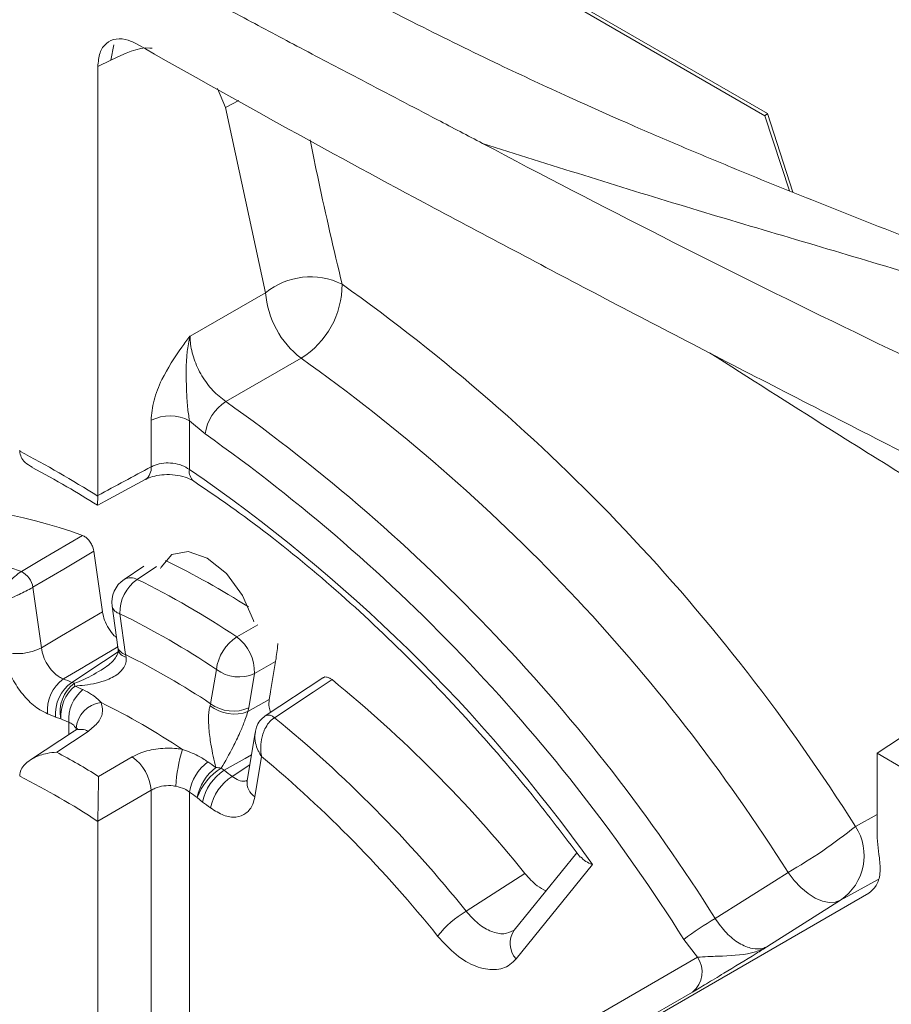
# Model space of a CAD drawing. Units: inches. Extents: x 0.5 to 16.5, y 0.2 to 10.8.
# Drawn here: x 12.8 to 13, y 5.3 to 5.5 of the extents above; entities that cross this region are included whole.
import ezdxf

# ---------------------------------------------------------------- set-up
doc = ezdxf.new("R2010")
doc.units = ezdxf.units.IN
doc.header["$MEASUREMENT"] = 0

msp = doc.modelspace()

# ---------------------------------------------------------------- linework, layer by layer
at = {"color": 7, "linetype": 'Continuous', "lineweight": 15}
for p, q in [((12.69200251865057, 5.684762977650689), (13.00136173541969, 5.506173703189472)), ((12.69267677823463, 5.685398197550823), (13.00203599500375, 5.506808923089606)), ((12.81634584402294, 5.521859656384922), (12.81270415119213, 5.520040028399994)), ((12.81270415119213, 5.398840156887124), (12.81270415119213, 5.520040028399994)), ((12.86013100928469, 5.456140205156983), (12.84880375912923, 5.508472041856446)), ((13.00136173541969, 5.506173703189472), (13.00203599500375, 5.506808923089606)), ((13.00136173541969, 5.506173703189472), (13.00825782066526, 5.484947851198327)), ((13.00203599500375, 5.506808923089606), (13.00927211148727, 5.484536469661283)), ((12.83880366868292, 5.443899237308006), (12.86013100928468, 5.456140205157001)), ((12.87017287094173, 5.437644876751317), (12.84887323069848, 5.425385049697765)), ((12.82776835524438, 5.406935097455722), (12.82776835524438, 5.420083704470849)), ((12.83862073916038, 5.419974349398805), (12.83862073916039, 5.406192566347574)), ((12.84305562779024, 5.416237310964688), (12.83862073916038, 5.419974349398805)), ((12.79060706428005, 5.411596533634354), (12.79061055483384, 5.411367849851977)), ((12.81270066063835, 5.398615503212366), (12.81270415119213, 5.398840156887124)), ((12.8140035043071, 5.365953135830702), (12.81159927183482, 5.383086356708803)), ((12.82571827150369, 5.378820270917306), (12.82014670104986, 5.375116344894183)), ((12.79436098778365, 5.372882813893604), (12.7967603319459, 5.35578442845519)), ((12.81673606781913, 5.367528063821196), (12.81835800546334, 5.355969690731563)), ((12.81894849451759, 5.365424627825423), (12.8205704321618, 5.353866254735789)), ((12.86362783527988, 5.356963214155536), (12.86362754936315, 5.356794362877483)), ((12.8205704321618, 5.353866254735789), (12.82069343607181, 5.353114944486911)), ((12.86295662438534, 5.351880597030451), (12.85700307324942, 5.348504713937916)), ((12.86154420812254, 5.343446071951839), (12.86295662438534, 5.351880597030451)), ((12.84461262666421, 5.339986991277973), (12.84623456430842, 5.349672715024067)), ((12.85700307324942, 5.348504713937916), (12.85538113560521, 5.338818990191823)), ((12.87637848463689, 5.347298465095606), (12.86004969144409, 5.336523193612275)), ((12.80534485772185, 5.346016644814784), (12.80607836692296, 5.345744518633217)), ((12.86150882215104, 5.343243846355218), (12.86154420812254, 5.343446071951842)), ((12.85517043420561, 5.337768278022524), (12.86115844861868, 5.341151521009394)), ((12.86150882215104, 5.343243846355218), (12.86115844861868, 5.341151521009394)), ((13.05898769485855, 5.343119042109597), (13.03306604547677, 5.325988729531934)), ((12.84444659133777, 5.339402539828614), (12.84461262666421, 5.339986991277973)), ((12.85538113560521, 5.338818990191823), (12.85517043420561, 5.337768278022524)), ((12.80227417304103, 5.335681221136709), (12.80075704826066, 5.336192301404882)), ((12.80606840118574, 5.332288921875821), (12.79362649967278, 5.324086035202301)), ((12.8099590953739, 5.332152225622408), (12.80106791891727, 5.326277163417738)), ((12.85720249161486, 5.331842098216998), (12.85491320730596, 5.318171180921584)), ((12.81290625140504, 5.319443039540962), (12.8224639216899, 5.32493334304842)), ((12.85899886395022, 5.325066183786954), (12.85709414890903, 5.313691798483124)), ((13.03306604547677, 5.325988729531934), (13.03306604547677, 5.303932091379825)), ((13.0401846132774, 5.321879267812981), (13.03306604547677, 5.325988729531934)), ((12.84761832771479, 5.321764009707679), (12.84840406904223, 5.321159091227453)), ((12.82776835524438, 5.315500722299717), (12.81270532214218, 5.306826602770011)), ((12.82776835524438, 5.200874651533949), (12.82776835524438, 5.315500722299717)), ((12.83862073916039, 5.314998636598328), (12.83862073916039, 5.200765296461905)), ((12.84232892365327, 5.312193368572381), (12.84081179887299, 5.313433923290937)), ((12.81270532214218, 5.306826602770011), (12.81270415119213, 5.306696536996232)), ((12.81270415119213, 5.191348075543498), (12.81270415119213, 5.306696536996232)), ((12.94813703519245, 5.297847769457615), (12.93041355578104, 5.275953472271269)), ((12.95258443947804, 5.29456016154604), (12.93096157409234, 5.267848846584367)), ((12.91686259109, 5.281338344722282), (12.93346090753062, 5.292000343789203)), ((13.03333780556789, 5.290333637167963), (13.02275749687466, 5.284470669180291)), ((13.03072787816204, 5.28646854980054), (12.83155370501011, 5.171450368809165)), ((13.02275749687465, 5.284470669180286), (13.00219337875745, 5.271424038909918)), ((12.982275826267, 5.268331142257377), (12.9784192661712, 5.273346608881958)), ((12.84804551606937, 5.190816443094738), (12.982275826267, 5.268331142257377)), ((12.98084821925998, 5.258491643962254), (12.84661790906235, 5.180976944799616))]:
    msp.add_line(p, q, dxfattribs=at)
at = {"color": 8, "linetype": 'Continuous', "lineweight": 15}
for p, q in [((12.81727430590917, 5.526183164784814), (12.81634584402294, 5.521859656384922)), ((12.84879891670704, 5.508468371113517), (12.84657009817639, 5.513821094337509)), ((12.8525683225953, 5.510510555483252), (12.84880375912923, 5.508472041856446)), ((12.82932936834826, 5.378753980880387), (12.82385393178092, 5.375104700169241)), ((12.85199208189522, 5.358860891867434), (12.85795078272245, 5.362231190059658)), ((12.80446523275355, 5.33123196052999), (12.80446523275355, 5.334716190747055)), ((12.85072763553292, 5.319432889465283), (12.8556676216218, 5.322676316294348)), ((13.02694674440904, 5.30529718563039), (13.03306604547677, 5.308634645254981))]:
    msp.add_line(p, q, dxfattribs=at)
at = {"color": 7, "linetype": 'Continuous', "lineweight": 15, "flags": 128}
for points in [[(12.81266865596122, 5.396113687614011), (12.81477240495409, 5.397244231780407), (12.82613805689512, 5.403351589938766)], [(12.79109965640118, 5.377337440086576), (12.79677542534035, 5.380694497074725), (12.8083469671451, 5.387537844364863)], [(12.81159927183482, 5.383086356708803), (12.80308113419393, 5.378044705206358), (12.79436098778365, 5.372882813893604)], [(12.85682849088599, 5.36310316277246), (12.85670570251781, 5.363527993391537), (12.85364007286904, 5.3705958418104), (12.84905203387051, 5.376784536314053), (12.84364007286904, 5.38115190426497), (12.83822811186758, 5.383033053482913), (12.83364007286904, 5.382141596052111), (12.83057444322028, 5.37861324828532), (12.83040872200376, 5.378225267344683)], [(12.7967603319459, 5.35578442845519), (12.8024432429111, 5.359136066519912), (12.8140035043071, 5.365953135830702)], [(12.87893317859298, 5.346789291853331), (12.87357443332228, 5.343249712951268), (12.86264927036288, 5.336032727142018)], [(12.80606909683761, 5.332291268460676), (12.80612362333969, 5.332326223887931), (12.8062647281293, 5.332408217825231)], [(12.9872957083713, 5.279265417754693), (13.00401956498804, 5.289837882532074), (13.00788116986721, 5.292279136354309)], [(13.02275749687465, 5.284470669180286), (13.02124554195053, 5.283908510598811), (13.0195058757759, 5.283818822688911), (13.01759778877954, 5.284204662148886), (13.01558631142411, 5.285052878992051), (13.01353999787055, 5.286334564717986), (13.0115285895496, 5.288006037557521), (13.0096206382694, 5.290010331212856), (13.00788116986721, 5.292279136354309)]]:
    msp.add_lwpolyline(points, dxfattribs=at)
at = {"color": 8, "linetype": 'Continuous', "lineweight": 15, "flags": 128}
for points in [[(12.81834963346305, 5.356029351904827), (12.80890777010464, 5.350451262846553), (12.80869799412003, 5.350327319917449), (12.80302129123114, 5.346973175819225)], [(12.80534485772184, 5.346016644814784), (12.81426608041949, 5.351910282264779), (12.81875606141024, 5.354876118093845)], [(12.85614828907136, 5.32554671772242), (12.85436094729447, 5.324534154477345), (12.84840406904221, 5.32115909122744)]]:
    msp.add_lwpolyline(points, dxfattribs=at)
at = {"color": 7, "linetype": 'Continuous', "lineweight": 15}
for centre, radius, start, end in [((12.9212860842525, 5.401486162055639), 0.2348202406377188, 22.56707819183713, 84.9757908693025), ((12.91601360596783, 5.393727168254756), 0.2172551107235372, 34.77042742098637, 84.64308144810957), ((12.8907896790326, 5.394456025065288), 0.2285725429232476, 29.4146102026553, 59.13553581331155), ((14.64020632212947, 8.721831888840534), 3.67562321024627, 240.3820454618972, 241.8276030273844), ((14.48116064697005, 8.445761385570814), 3.33464518676382, 242.1136120672743, 246.0500705116229), ((12.87283453351795, 5.440408763189089), 0.02022023230169256, 63.77928508276989, 128.9217231178522), ((12.85728538629651, 5.458461704485683), 0.02448321011230236, 301.7612251365697, 0.2026683424048703), ((12.56601848534513, 5.01404020476443), 0.5452389282753328, 32.28847351053543, 54.612463719164), ((12.88591263452364, 5.458164361416112), 0.02586096302389735, 184.4891737125532, 232.5094753719902), ((12.57066950688374, 5.016008488035851), 0.5171842122213994, 32.28847351052167, 54.6124637191718), ((12.8560259819284, 5.414412427605119), 0.01309810237191539, 123.0992263440397, 171.9912542853225), ((12.55100916772621, 5.004586383763546), 0.5155526328730791, 32.19386251622083, 54.70707471347188), ((12.83308594319554, 5.40925117863712), 0.01206732603175811, 62.6993467636876, 116.1459996425093), ((12.55177372051096, 5.004737391267066), 0.5041600275898576, 32.19386251622159, 54.70707471347128), ((12.64647709904583, 5.136185489527691), 0.3106441444982334, 57.6497694638763, 62.35560706882067), ((12.5782630791903, 5.026409636762367), 0.4604575818785287, 35.61646658623201, 55.56767300100246), ((12.76147686700572, 5.260725571990302), 0.1351967407590733, 69.71557451225738, 93.24700687875648), ((12.74507058712417, 5.251416249718383), 0.1340702107190499, 69.92068552491851, 93.49976917756992), ((12.726620454524, 5.165068550614484), 0.2397184446151235, 57.5326918883862, 63.95668857072562), ((12.78828260157208, 5.37185385140488), 0.00616486356216752, 9.608067922635824, 62.80931557793735), ((12.82447276624561, 5.368613722012229), 0.007812499999999657, 123.6275961522702, 187.9879162114208), ((12.83028076456223, 5.365764895727453), 0.01133737741321918, 124.5323321890493, 181.7198724250607), ((12.71676755424645, 5.157112656648938), 0.2428745011144904, 56.16748644223422, 63.83789009046965), ((12.71510490994726, 5.154033826043215), 0.2355197680334705, 56.1674864422256, 63.837890090474), ((12.85908413925001, 5.348018866525664), 0.01295556988461436, 123.189767075183, 172.6658720384426), ((12.84456342913607, 5.348876016821534), 0.01244518426936002, 358.2903229813232, 53.35110075509641), ((12.79008343581612, 5.368567367916552), 0.01442166714359553, 253.5180730303084, 297.5793571462593), ((12.7212358872188, 5.154032092492948), 0.2231614756590644, 56.43665371434076, 63.56872281835629), ((12.85259879474827, 5.358123706068739), 0.01057935152684664, 233.0175090380537, 294.6017730425594), ((12.80921894603151, 5.338179844048025), 0.01075795559866857, 125.1766800310868, 185.6763127169122), ((12.73955388360716, 5.189500289621715), 0.1697816884056753, 67.20076012113478, 68.04873900507938), ((12.64564825149294, 5.060088253565508), 0.369620538616823, 38.86098022998883, 50.86519649986131), ((12.81158609238582, 5.337118701070612), 0.01086859756386368, 125.0467559688268, 184.8896164734442), ((12.8119779577039, 5.337763624599237), 0.00992470860853195, 126.4723407333919, 192.1118105054393), ((12.81339569718736, 5.336458113115291), 0.01114862594600675, 130.2110810634943, 183.9958947610376), ((12.81570335073332, 5.335351672039108), 0.01125607090418229, 130.0110380263247, 183.2364549146812), ((12.83003506139942, 5.349061538543008), 0.02418523994754871, 187.8829964904392, 189.7350554121957), ((12.73603400111349, 5.182592863824618), 0.1768897441625071, 65.82796390872961, 66.63080957660567), ((12.81469644325612, 5.332281633334579), 0.008148244965166829, 97.63114322010803, 175.5292214005436), ((12.71891250648374, 5.149721728935106), 0.2128626938435443, 56.42210017391578, 63.58327635878135), ((12.85126846334144, 5.348165440990496), 0.01110524085319166, 232.0994317846971, 290.5707056358185), ((12.85097685710406, 5.348437982322632), 0.01057935152683493, 233.017509038018, 294.6017730425808), ((12.73723860251531, 5.185082278344866), 0.1639171498626792, 67.20076012117399, 68.04873900504418), ((12.73450059648677, 5.178834381967198), 0.1708630698437278, 65.82796390879062, 66.63080957667982), ((12.62881534768726, 5.050040042680913), 0.3694186229186866, 38.76402481352514, 50.72981034015397), ((12.87773215644338, 5.314294880496946), 0.04303020241398402, 162.736214884285, 176.8740942740837), ((12.70099089920818, 5.139249427401352), 0.2121197395653439, 58.15624969385252, 61.84912683884296), ((12.81493846606492, 5.314493619379388), 0.01286935556464783, 4.4883214704774, 54.21412078289644), ((12.62758257946215, 5.048254045629029), 0.3608025173939725, 38.79223616525395, 50.10421378512594), ((12.85193305169806, 5.312767133509591), 0.01349804693782915, 126.9100150813593, 170.484149891929), ((12.85428397287288, 5.310959979743925), 0.01369744023375232, 126.7158137288014, 169.594499589037), ((12.85636421423432, 5.307671873052448), 0.01658550109349528, 121.8246378760672, 159.6707197433555), ((12.85584681294258, 5.309574800435114), 0.01376917680646313, 122.7201744357313, 169.0369395127541), ((12.6987602836873, 5.118026090953354), 0.251571859773836, 54.15060964730625, 54.78544104935856), ((12.84553518932984, 5.310413281499312), 0.01154029879990487, 79.60053753842284, 87.21949991886753), ((12.69478977632165, 5.111958522756113), 0.2595423448625747, 53.07145442830888, 53.71046177981389), ((12.69953100887063, 5.136170563497892), 0.204663792060248, 56.42892410352822, 63.57645242917407), ((12.85827208391364, 5.307638393431531), 0.01400102989281653, 122.6053556792063, 168.0944449798329), ((12.6984968028698, 5.116467413459918), 0.2430007491395885, 54.15060964766685, 54.78544104832397), ((12.69402072105152, 5.110218931534724), 0.2505773257412573, 53.07145442832994, 53.71046177974833), ((12.93762305215862, 5.415645872496157), 0.1419702598794797, 299.6617798913518, 308.9890501474163), ((13.01417152276982, 5.297032326462298), 0.0152155901955705, 304.352859455007, 32.90062489414237), ((13.07876694066409, 5.30411796202513), 0.04570127316409642, 180.2330270500952, 189.6953941256253), ((12.93167549470277, 5.256243521036819), 0.02914056089449206, 120.5523870261985, 141.7201799321907), ((13.03037489751458, 5.205044116779269), 0.08581735288231333, 120.1315412390339, 127.2591459451505), ((12.9763146977711, 5.26417272439954), 0.007268252336363301, 308.5899860703793, 34.89920489307286)]:
    msp.add_arc(centre, radius, start, end, dxfattribs=at)
at = {"color": 8, "linetype": 'Continuous', "lineweight": 15}
for centre, radius, start, end in [((12.82402028945417, 5.40647761226256), 0.003775882661007258, 304.1227853408695, 6.959042726631065), ((12.8420718937319, 5.405567448169659), 0.003507312448705121, 169.7331567131752, 230.429129124257), ((12.82198759624621, 5.371833133512047), 0.003766478026030028, 60.29647381628586, 119.2666336958745), ((12.81959868804078, 5.368323761891921), 0.002971149601270385, 195.5338803923875, 257.3593443091964), ((12.82122062568499, 5.35676538880229), 0.002971149601273374, 195.5338803923856, 257.3593443091742), ((12.82122790088069, 5.355951512479606), 0.002886480661484417, 195.2577848706514, 259.3294573156987), ((12.86099963928708, 5.334475535431765), 0.002268508035850925, 43.34885816363447, 114.7536000459564), ((12.80786539834806, 5.328722648355006), 0.004018154734339695, 58.5966636802691, 113.4756645637225), ((12.85976903177438, 5.317764781807951), 0.00487280119722077, 175.2158866689496, 236.7055733442796), ((12.93596070284263, 5.272257718292111), 0.006665541088113026, 146.3266975637887, 221.4099738457927)]:
    msp.add_arc(centre, radius, start, end, dxfattribs=at)
at = {"color": 7, "linetype": 'Continuous', "lineweight": 15}
msp.add_ellipse((12.64888570203855, 5.041575288198221), major_axis=(6.906705122524254, 3.722463711030382), ratio=0.03020179297816939, start_param=1.528620773929882, end_param=1.530802255224925, dxfattribs=at)
for points, knots in [([(13.15553427077555, 5.423930612710048), (13.14623506899177, 5.428407365019877), (13.12246709227365, 5.439849566957941), (13.08520752242364, 5.45468350784028), (13.04739447118825, 5.469453358219432), (13.01706242228311, 5.481335656886549), (12.99441104371667, 5.490507665309146), (12.97704013194729, 5.497765411085608), (12.96189366998658, 5.504282957333292), (12.94495430997979, 5.511823859500621), (12.92511281893331, 5.521053643034687), (12.900206688305, 5.533270643129343), (12.86807600674979, 5.550089687134538), (12.82703368279635, 5.573653853887755), (12.7779125095036, 5.604804538451769), (12.72089318791024, 5.644190825374733), (12.65640666432237, 5.692065490873805), (12.59292855337362, 5.741895487108975), (12.54906128704242, 5.77169619704429), (12.52989747225941, 5.784714908565787)], [0, 0, 0, 0, 0.04620533293725482, 0.1180969402579542, 0.1780111775370708, 0.2259046941345031, 0.2618360960058535, 0.2858742921457562, 0.309193033378512, 0.3367910035007727, 0.3695535622220865, 0.4076186514778269, 0.4610556878299775, 0.5272086298744373, 0.6054914329546968, 0.6952767709021572, 0.7970551021913527, 0.9113416732330972, 1, 1, 1, 1]), ([(12.92148093291766, 5.498345971249549), (12.91725342761671, 5.500567840832369), (12.9058989720837, 5.50653545472812), (12.88874492779354, 5.515484713115836), (12.87050615804559, 5.525056485567248), (12.85356358085692, 5.534060530835873), (12.83689856237219, 5.543092029392245), (12.8203265646021, 5.552269925560125), (12.8044511906084, 5.56127354231129), (12.78768814699114, 5.571043449791513), (12.7693027821731, 5.582039050436222), (12.74985948142868, 5.593938724209023), (12.73123819071311, 5.605559698575335), (12.71289384681703, 5.617117444154629), (12.69697309641996, 5.627180077150971), (12.68664135052959, 5.633672537692902), (12.68287330889438, 5.636040371928911)], [0, 0, 0, 0, 0.05317096692067789, 0.1428093725662078, 0.2157865255577038, 0.2825735039266298, 0.355855327950744, 0.4252735187190609, 0.4908364897008666, 0.5553284350827571, 0.6358943214960634, 0.7218756726408351, 0.7997343849287903, 0.8700566361486772, 0.952608977184835, 1, 1, 1, 1]), ([(12.81270415119213, 5.520040028399994), (12.81282614964135, 5.521403584910956), (12.81307015017306, 5.524130738541463), (12.81497401583722, 5.526853355504551), (12.81777598671122, 5.528118731328759), (12.8208534765813, 5.527854623521898), (12.82287506241944, 5.526854079368174), (12.82366072497898, 5.526465231135308)], [0, 0, 0, 0, 0.2158145198730839, 0.4316354669986728, 0.6473137122191489, 0.8629331456790581, 1, 1, 1, 1]), ([(13.16647725574744, 5.414368338820484), (13.1600756866501, 5.417541291560299), (13.14765131400915, 5.42369946100472), (13.12780177479658, 5.432427535710961), (13.10709807172192, 5.440375179940495), (13.08483035223169, 5.448137961458287), (13.06158518256272, 5.455663634852386), (13.02620664148929, 5.466512496496287), (12.97924100586324, 5.48012475616638), (12.94058882583641, 5.492318111844302), (12.92148093345615, 5.498345956273422)], [0, 0, 0, 0, 0.09403332152908343, 0.1825029160161926, 0.2728298746686512, 0.3617765498748508, 0.459067638807681, 0.5531046886318919, 0.7790751386095441, 1, 1, 1, 1]), ([(12.90484856399123, 5.481655941722886), (12.92089029818005, 5.473125021050183), (12.95435520000051, 5.455328539735277), (13.00613151727074, 5.428525786923227), (13.05795037042596, 5.402027561365403), (13.09232589946958, 5.385061705156526), (13.10839518678704, 5.377130795419513)], [0, 0, 0, 0, 0.236241893662076, 0.4928277506797233, 0.7629157479023516, 0.9999999999999999, 0.9999999999999999, 0.9999999999999999, 0.9999999999999999]), ([(12.82776835524438, 5.420083704470849), (12.82793800219586, 5.421944641785275), (12.8282765603414, 5.425658445544127), (12.83122001916241, 5.432984583759726), (12.83509406267326, 5.438950934571584), (12.83801143794468, 5.442846257157401), (12.83878806554467, 5.443878498659438), (12.83880366868293, 5.443899237308007)], [0, 0, 0, 0, 0.2342945956075827, 0.4675730574592917, 0.8587684867397045, 0.9971625334626066, 1, 1, 1, 1]), ([(12.83880366868292, 5.443899237308006), (12.83879706268853, 5.443874726231592), (12.83841672512592, 5.44246351052215), (12.83752506407091, 5.437538570821609), (12.83770903364804, 5.430692995402913), (12.83796841328165, 5.424059950615348), (12.83841611726991, 5.421255922722693), (12.83862073916039, 5.419974349398805)], [0, 0, 0, 0, 0.003329877839085047, 0.1917164239277496, 0.6362853787383022, 0.8337652213310733, 1, 1, 1, 1]), ([(12.83880366868292, 5.443899237308006), (12.83881587200207, 5.443317224220009), (12.83885881670305, 5.441269061935146), (12.83975664543687, 5.437375708013082), (12.84199168029144, 5.432597017870352), (12.84514041243676, 5.428276255110506), (12.84762883006875, 5.426348883879886), (12.84887323069848, 5.425385049697765)], [0, 0, 0, 0, 0.09025425110638778, 0.3176137392382775, 0.5449567780630394, 0.7724433131108691, 1, 1, 1, 1]), ([(12.79061055483384, 5.411367849851977), (12.79070796624375, 5.410788777940711), (12.79090236382322, 5.409633162002175), (12.7921593959415, 5.407993506297835), (12.79344175161515, 5.407230836943252), (12.79415931536755, 5.406804072438549)], [0, 0, 0, 0, 0.3066938429319581, 0.612048842724501, 0.9999999999999999, 0.9999999999999999, 0.9999999999999999, 0.9999999999999999]), ([(12.83862073916039, 5.406192566347574), (12.837939652803, 5.406614010613714), (12.8365796491048, 5.407455556996664), (12.83396903537787, 5.408048143917273), (12.83131477543533, 5.408066562513), (12.82918792940445, 5.407610773869864), (12.82814160832702, 5.407112755172765), (12.82776835524438, 5.406935097455727)], [0, 0, 0, 0, 0.2206763930285948, 0.4406500106349634, 0.6598151345553056, 0.878646189555435, 1, 1, 1, 1]), ([(12.7941210599385, 5.406744289858936), (12.79740172532545, 5.404984149773591), (12.80354804100224, 5.401686533185522), (12.80970714114597, 5.39786988423519), (12.81257875204918, 5.396090414753651)], [0, 0, 0, 0, 0.5337612904155896, 1, 1, 1, 1]), ([(12.82621371897533, 5.403345828067252), (12.82651063921449, 5.403508672530589), (12.82727814727681, 5.403929608600392), (12.82942542461392, 5.404519202993383), (12.83226037536024, 5.404813684782628), (12.83535958605275, 5.404588469234384), (12.83794555445114, 5.403885632082144), (12.83940970663054, 5.403181330273703), (12.83978196857943, 5.402893379925764), (12.83981265973851, 5.402869639841771)], [0, 0, 0, 0, 0.1063606356094937, 0.2749312258943288, 0.4528470977415425, 0.6415159826174179, 0.8284675045433324, 0.9858579929534403, 1, 1, 1, 1]), ([(12.83983191815564, 5.402867645848444), (12.84369551623166, 5.400240373042085), (12.85492381113319, 5.392605056615244), (12.87337371961782, 5.378143884596612), (12.89487343601398, 5.358894726896427), (12.91569468065042, 5.337549034937405), (12.93386577035293, 5.316744676939295), (12.94459638552208, 5.302554228655102), (12.94906465393848, 5.296645272748724)], [0, 0, 0, 0, 0.1000536108700753, 0.2907733741210272, 0.481640545535268, 0.6726097279124897, 0.8636734623742239, 1, 1, 1, 1]), ([(12.81270066063834, 5.398615503212366), (12.81268453287356, 5.398102887759467), (12.81265234774824, 5.397079894628241), (12.81262715425746, 5.39621672511944), (12.81263149755138, 5.396186984044808), (12.81263376304139, 5.396171470909234)], [0, 0, 0, 0, 0.3245484625197453, 0.6476801392367572, 1, 1, 1, 1]), ([(12.8083469671451, 5.387537844364863), (12.80865746147361, 5.387393369291448), (12.8092784598052, 5.387104414642971), (12.81018235374957, 5.386228102026372), (12.81092988889777, 5.385142259974144), (12.81141548512116, 5.384038517551881), (12.81154510272683, 5.383366995621762), (12.81159927183482, 5.383086356708803)], [0, 0, 0, 0, 0.2120598664185199, 0.4241263403317692, 0.6360453418148921, 0.847897983583271, 1, 1, 1, 1]), ([(12.78408710796371, 5.368311820008723), (12.78409059842608, 5.368324558251043), (12.78409441272684, 5.368338478323035), (12.78410030008509, 5.368359652730677), (12.78410772775709, 5.368386214323075), (12.78412459987316, 5.368445489678576), (12.78415869338741, 5.368561179795649), (12.784227105397, 5.368779680403518), (12.78437367213488, 5.36920278344209), (12.78473796332859, 5.370098095335436), (12.7855764341559, 5.37170210626579), (12.78673437491476, 5.373328090029499), (12.78805017603051, 5.374834869793549), (12.78928386085611, 5.376049911049402), (12.79043285149663, 5.376925393142242), (12.79103278177118, 5.377296115425112), (12.79109965640118, 5.377337440086576)], [0, 0, 0, 0, 0.004398163520990571, 0.004806216689633967, 0.007291928371407182, 0.01353586665568952, 0.02513253496754185, 0.04670988933547604, 0.08712912726702843, 0.1647928125224893, 0.3323870418576313, 0.5726161258399485, 0.638961560091128, 0.8029893779640838, 0.9780390938528848, 1, 1, 1, 1]), ([(12.79436098778365, 5.372882813893604), (12.79429233024534, 5.372843948814577), (12.79367649484173, 5.372495341914039), (12.79238882865122, 5.371812091183452), (12.79082511222046, 5.371050878029183), (12.78901941373414, 5.370216973665598), (12.78723114773449, 5.369449469171897), (12.78565787108679, 5.368844520003374), (12.78484484319377, 5.368558196884646), (12.78447798690881, 5.368435922162973), (12.78429341826659, 5.368376445843059), (12.78419711447951, 5.368346022142627), (12.78414825814072, 5.368330760217857), (12.78412649489528, 5.368324000174852), (12.78410910478826, 5.368318608286641), (12.7840976189122, 5.368315063715078), (12.78408710796371, 5.368311820008722)], [0, 0, 0, 0, 0.02197795466187747, 0.1971349820114206, 0.3611706208977227, 0.4274939622633649, 0.6675925189134934, 0.8357395119673771, 0.9133051792578274, 0.9535680155460722, 0.9750303669636153, 0.9865558131888245, 0.9927586167505008, 0.9951900535290381, 0.9955983244641097, 0.9999999999999999, 0.9999999999999999, 0.9999999999999999, 0.9999999999999999]), ([(12.8140035043071, 5.365953135830702), (12.81417087008838, 5.365159987447638), (12.81450560647107, 5.36357366783882), (12.81573823617932, 5.361211372822691), (12.81695671757775, 5.359503706671139), (12.81777091179276, 5.358864166000516), (12.81797424865905, 5.35870444711105)], [0, 0, 0, 0, 0.300111981238349, 0.6002326057071953, 0.9001620894585712, 1, 1, 1, 1]), ([(12.79851374157538, 5.33711579225635), (12.79779201793006, 5.337456303736136), (12.79583708543597, 5.338378647019136), (12.79264181096778, 5.341076452906632), (12.78944872558603, 5.345197865390823), (12.78699917315497, 5.349993564094026), (12.78632760314649, 5.353156734985971), (12.7859918230049, 5.354738297528284)], [0, 0, 0, 0, 0.1275800323523905, 0.3455759728248126, 0.5636261916560213, 0.7818162554920752, 0.9999999999999999, 0.9999999999999999, 0.9999999999999999, 0.9999999999999999]), ([(12.7967603319459, 5.355784428455191), (12.79690861542326, 5.354982314740536), (12.79720505311244, 5.353378786550754), (12.7984062754717, 5.350965892440701), (12.8000100530091, 5.348908281412557), (12.80163961031328, 5.347578228142635), (12.80264859779008, 5.347136382120698), (12.80302129123113, 5.346973175819218)], [0, 0, 0, 0, 0.2183018096245902, 0.4364133154903606, 0.6543348650418032, 0.8723203889454082, 1, 1, 1, 1]), ([(12.81844376281895, 5.355178048665985), (12.81844399677327, 5.355177037075446), (12.81851906173623, 5.35485246513818), (12.81838386539161, 5.354305459551288), (12.81774983372189, 5.35286226508784), (12.8162988510808, 5.351226264732848), (12.8149344333672, 5.350335691388745), (12.81428733348774, 5.349913320806866)], [0, 0, 0, 0, 0.0006300798004192528, 0.202163042502263, 0.4556643270151759, 0.7418389215686757, 1, 1, 1, 1]), ([(12.8183125348645, 5.356266523346689), (12.81836410309149, 5.356000781826974), (12.81842873033169, 5.355667744566878), (12.81842397788959, 5.355255909246551), (12.81842301757929, 5.355172691042114)], [0, 0, 0, 0, 0.7979332992341979, 1, 1, 1, 1]), ([(12.86362754936315, 5.356794362877483), (12.86353102276771, 5.355997200921009), (12.86333719347787, 5.354396467618357), (12.86309773812292, 5.352737070366158), (12.86297734005964, 5.352006328394147), (12.86295662438534, 5.351880597030451)], [0, 0, 0, 0, 0.4509526017268756, 0.9055309797960923, 1, 1, 1, 1]), ([(12.82069343607181, 5.353114944486911), (12.82071053172989, 5.352567814887435), (12.82073631876906, 5.351742526247239), (12.82018532391993, 5.350209201371388), (12.81862647680028, 5.348300616631825), (12.81474185519063, 5.346276021654747), (12.8102941426205, 5.345282151290887), (12.80713516531122, 5.34504295331975), (12.80619808413424, 5.344971997470948)], [0, 0, 0, 0, 0.08918676903589395, 0.1345290538318318, 0.2765941255802873, 0.5035234975467332, 0.8527248727320256, 1, 1, 1, 1]), ([(12.87640080642434, 5.347267417951281), (12.8764570341436, 5.347321042943216), (12.87670006349877, 5.347552822702069), (12.87735526527081, 5.347570444023343), (12.87818151919292, 5.347332442589033), (12.87871163526896, 5.346949379546536), (12.87893317859298, 5.346789291853331)], [0, 0, 0, 0, 0.09972161323249878, 0.4310201388107522, 0.7622149271717878, 1, 1, 1, 1]), ([(12.80846642680385, 5.343972928573915), (12.80932796494586, 5.343545507784537), (12.81135759301735, 5.342538581694842), (12.81279001151275, 5.34115435973363), (12.81361439586316, 5.340357713414157)], [0, 0, 0, 0, 0.4244807973023515, 1, 1, 1, 1]), ([(12.86115844861868, 5.341151521009394), (12.86109225125545, 5.340464052535221), (12.86098380859805, 5.33933786102888), (12.86137878808004, 5.338016534503796), (12.86153265764397, 5.337501794003353)], [0, 0, 0, 0, 0.6104365645642026, 1, 1, 1, 1]), ([(12.81361439586316, 5.340357713414157), (12.81383923908374, 5.339512282306322), (12.81432034612053, 5.337703275772563), (12.81314639657162, 5.334721831347792), (12.81101864742483, 5.333006437649298), (12.8099590953739, 5.332152225622408)], [0, 0, 0, 0, 0.3057856313184165, 0.6543031121731044, 0.9999999999999999, 0.9999999999999999, 0.9999999999999999, 0.9999999999999999]), ([(12.84609500732635, 5.32193999396226), (12.8455920775135, 5.324040945064701), (12.84479705871599, 5.327362075720335), (12.84409704944409, 5.332480409027355), (12.84394498386862, 5.335893544438101), (12.84410232019695, 5.337833907393424), (12.8442777413878, 5.338812741404459), (12.84438917466989, 5.339201981520832), (12.84444659133777, 5.339402539828614)], [0, 0, 0, 0, 0.4176532354894736, 0.6602157290555816, 0.8300007163361112, 0.9218070466211441, 0.9597106111352671, 1, 1, 1, 1]), ([(12.85517043420561, 5.337768278022524), (12.85510812605899, 5.337575880529194), (12.8548646310268, 5.336824007196834), (12.85450825113664, 5.335823609270215), (12.85381874752649, 5.334009276526996), (12.85270088642023, 5.331325660578028), (12.85049067827144, 5.326684848009775), (12.84873009695818, 5.323668664647283), (12.84761832771475, 5.321764009707651)], [0, 0, 0, 0, 0.03550702094058199, 0.1387584718218606, 0.1579950184298408, 0.3289241137061322, 0.5762300072356844, 1, 1, 1, 1]), ([(12.8600458728238, 5.336522519145274), (12.85951613867488, 5.336086936459861), (12.85846754205299, 5.335224710504812), (12.85755860570055, 5.333532321515444), (12.8573534692798, 5.332355348183956), (12.85726462158119, 5.331845583163028)], [0, 0, 0, 0, 0.3665925852971794, 0.7256616310889354, 1, 1, 1, 1]), ([(12.86264927036288, 5.336032727142018), (12.86258430956384, 5.335990297649463), (12.86200154820862, 5.335609663960438), (12.86100204307758, 5.334647885719831), (12.86011967282722, 5.333230034876618), (12.85932092752764, 5.331424765143429), (12.85881774299043, 5.329420798658544), (12.85872700130988, 5.327385132879804), (12.85881317894064, 5.326229770869414), (12.85888757752316, 5.325679107266578), (12.85893556775885, 5.325393409072854), (12.85896377534655, 5.325241753295172), (12.85897901136721, 5.325163942306883), (12.85898601324945, 5.325129050710125), (12.85899163949774, 5.32510122963891), (12.858995411863, 5.325082929877849), (12.85899886395022, 5.325066183786953)], [0, 0, 0, 0, 0.02196090614707075, 0.1970106220359402, 0.3610384399089043, 0.4273838741602663, 0.6676129581425484, 0.8352071874775386, 0.9128708727329399, 0.9532901106644464, 0.9748674650323788, 0.9864641333442316, 0.9927080716285135, 0.9951937833102865, 0.9956018364789258, 1, 1, 1, 1]), ([(12.80657299161613, 5.33291679431036), (12.80630855662491, 5.333363403081706), (12.80585726092955, 5.334125604086516), (12.80487283716737, 5.334543259096869), (12.80446523275355, 5.334716190747055)], [0, 0, 0, 0, 0.5859461854912827, 1, 1, 1, 1]), ([(12.80691055998947, 5.332974791671948), (12.80691824725898, 5.332982499062776), (12.80693863297519, 5.333002938138304), (12.80631498713782, 5.332411594367493), (12.80564666170506, 5.332033886181231), (12.80549527945153, 5.331948331579223)], [0, 0, 0, 0, 0.3189163490834239, 0.8457278851596101, 1, 1, 1, 1]), ([(12.8224639216899, 5.32493334304842), (12.82323596308671, 5.325326587950973), (12.82536142403838, 5.326409206950765), (12.82969049664621, 5.327411392694406), (12.83383552326241, 5.327485391284059), (12.83610462924661, 5.327145325087759), (12.83664052617267, 5.327065011329601)], [0, 0, 0, 0, 0.197143503193087, 0.5427439767351963, 0.8920094085541164, 1, 1, 1, 1]), ([(12.83664052617267, 5.327065011329601), (12.83814289080465, 5.326518454052431), (12.84075334172434, 5.325568777178738), (12.8429108456642, 5.324158523409402), (12.84382666465678, 5.323559897764997)], [0, 0, 0, 0, 0.5755192026976428, 0.9999999999999999, 0.9999999999999999, 0.9999999999999999, 0.9999999999999999]), ([(12.80106791891727, 5.326277163417738), (12.80104912404881, 5.32627626361992), (12.80014743900424, 5.326233095760658), (12.79785717674308, 5.325949839893513), (12.79470122481663, 5.324900816187137), (12.79226277117881, 5.323171007484133), (12.79089053586151, 5.321384318400511), (12.79070245874902, 5.320184578856179), (12.79060815620864, 5.31958302513536)], [0, 0, 0, 0, 0.00392445168879053, 0.1882758267124185, 0.4805017187218761, 0.6979727455054485, 0.8485624487512429, 1, 1, 1, 1]), ([(12.81290625140504, 5.319443039540962), (12.81290608249662, 5.319431387205297), (12.81289797910363, 5.318872365638829), (12.81287676873046, 5.317279213998663), (12.81283856724546, 5.314430351273085), (12.81278838092465, 5.311321825194792), (12.81274142534523, 5.308770068403419), (12.81271737904405, 5.307475635887315), (12.81270532214218, 5.306826602770011)], [0, 0, 0, 0, 0.00392445168879053, 0.1882758267124185, 0.4805017187218761, 0.6979727455054485, 0.8485624487512429, 1, 1, 1, 1]), ([(12.83476597793368, 5.316641329742246), (12.83450346140888, 5.316686145909759), (12.83338688475042, 5.316876765096898), (12.83133945535715, 5.316831361508639), (12.82920779726935, 5.316286704278632), (12.82815291510348, 5.31571070444129), (12.82776835524438, 5.315500722299717)], [0, 0, 0, 0, 0.1066793260634546, 0.4537453233190202, 0.8008615290891166, 0.9999999999999999, 0.9999999999999999, 0.9999999999999999, 0.9999999999999999]), ([(12.83862073916038, 5.314998636598329), (12.83816219650039, 5.315325721010716), (12.83705474948765, 5.316115677293999), (12.83561159109116, 5.316447121357522), (12.83476597793368, 5.316641329742246)], [0, 0, 0, 0, 0.4140538145087058, 1, 1, 1, 1]), ([(12.85490515475078, 5.318257478696347), (12.85487920082683, 5.318098101698343), (12.85483208247333, 5.317808758871222), (12.85486031830123, 5.317884400628004), (12.85487300115506, 5.317918377083318)], [0, 0, 0, 0, 0.5508240850135583, 1, 1, 1, 1]), ([(12.85709414890903, 5.313691798483124), (12.85692664466866, 5.312974266736544), (12.85647292602813, 5.311030688903051), (12.8547543317436, 5.308797293506379), (12.85186685865748, 5.307695142772993), (12.8483105288639, 5.308144618087034), (12.84581831781574, 5.309732742133177), (12.84457223033855, 5.310526792656139)], [0, 0, 0, 0, 0.1275800408882188, 0.3455759841267638, 0.5636261939340363, 0.7818162568879533, 1, 1, 1, 1]), ([(12.94920036107969, 5.296744528478649), (12.9496400517606, 5.296261166486946), (12.95041657022403, 5.295407522033314), (12.95188354163636, 5.294798847541883), (12.95257165250715, 5.294564516062062), (12.95258443947804, 5.294560161546039)], [0, 0, 0, 0, 0.561620693265116, 0.9918537205657993, 1, 1, 1, 1]), ([(13.03371841831054, 5.296421404185383), (13.03385513510857, 5.294914617816277), (13.03412857003016, 5.291901030469138), (13.03302432843238, 5.288358541543031), (13.03148073725646, 5.287088157152845), (13.03072787816204, 5.28646854980054)], [0, 0, 0, 0, 0.3387392939253869, 0.6774818720695753, 1, 1, 1, 1]), ([(12.93346090753062, 5.292000343789203), (12.93460192543624, 5.290716066391733), (12.93650375027309, 5.288575459623071), (12.93858854407875, 5.287509107474532), (12.93942254600511, 5.287082523443222)], [0, 0, 0, 0, 0.599959514411076, 0.9999999999999999, 0.9999999999999999, 0.9999999999999999, 0.9999999999999999]), ([(12.9872957083713, 5.279265417754693), (12.9883082531044, 5.27784680631615), (12.99033303042036, 5.275010020772751), (12.99407261897351, 5.272059429182599), (12.9977980697487, 5.27054619346858), (13.00052955158306, 5.27060842448818), (13.00182520209453, 5.271243557306635), (13.00219337875745, 5.271424038909918)], [0, 0, 0, 0, 0.2275566868891155, 0.4550432219369124, 0.6823862607617242, 0.9097457488935976, 1, 1, 1, 1]), ([(12.93096157409234, 5.267848846584368), (12.93041159558756, 5.267274571598795), (12.92878488649083, 5.265575999136539), (12.92499063552565, 5.264417558204099), (12.91965460465515, 5.265420375292733), (12.91392843876196, 5.268694992687598), (12.91050967135934, 5.272429130853864), (12.90880031141262, 5.274296173991107)], [0, 0, 0, 0, 0.1131902784038785, 0.3347906398878299, 0.5564386684870937, 0.7782224162378399, 1, 1, 1, 1]), ([(12.93049359262127, 5.276112663471494), (12.93044444537285, 5.275992589884385), (12.93038944624068, 5.275858219328564), (12.93030323037387, 5.275856047840324), (12.93029405704313, 5.275855816794919)], [0, 0, 0, 0, 0.8936004348170502, 0.9999999999999999, 0.9999999999999999, 0.9999999999999999, 0.9999999999999999]), ([(13.00219337875745, 5.271424038909918), (13.00217111872503, 5.271410327320412), (13.00106315215583, 5.270727849303635), (12.99689024893293, 5.268157869864739), (12.9908629679485, 5.264464489977946), (12.98457325871028, 5.260670674601609), (12.9820916967273, 5.259219039077606), (12.98084821925998, 5.258491643962254)], [0, 0, 0, 0, 0.002837466537378008, 0.1412315132603514, 0.5324269425407268, 0.7657054043924268, 1, 1, 1, 1]), ([(12.982275826267, 5.268331142257377), (12.98322742806638, 5.268392198633111), (12.98530949230602, 5.268525787384839), (12.99115433540399, 5.268715176533288), (12.99715122365225, 5.269036199829316), (13.00107586965784, 5.270759501673706), (13.00217430037075, 5.271412693768861), (13.00219337875745, 5.271424038909918)], [0, 0, 0, 0, 0.1662347786689209, 0.3637146212617083, 0.8082835760722262, 0.9966701221761611, 1, 1, 1, 1])]:
    msp.add_open_spline(points, degree=3, knots=knots, dxfattribs=at)
at = {"color": 8, "linetype": 'Continuous', "lineweight": 15}
for points, knots in [([(12.82805616322818, 5.525228357178394), (12.82783235977087, 5.525258915630738), (12.82439074965918, 5.525728838123651), (12.82023311193145, 5.523729163344838), (12.81634584001144, 5.521859524832327)], [0, 0, 0, 0, 0.06502870750795825, 1, 1, 1, 1]), ([(12.87274185303596, 5.499376384487466), (12.87351226006907, 5.495564757736088), (12.87629738584583, 5.481785210742981), (12.87947198513037, 5.468301919944611), (12.88176844324206, 5.458548307047076)], [0, 0, 0, 0, 0.2766148084030021, 1, 1, 1, 1]), ([(13.06869386841123, 5.387144020433586), (13.05230203373139, 5.397276194331832), (13.02481262109793, 5.414268039027863), (12.99694670533845, 5.432019125261058), (12.98569713167483, 5.439185304686604)], [0, 0, 0, 0, 0.5962962868072059, 1, 1, 1, 1]), ([(12.80607836692296, 5.345744518633214), (12.80697589818974, 5.34609326390954), (12.8098111291092, 5.347194922901323), (12.81247550669271, 5.348800601659659), (12.81429643897824, 5.349897980765888)], [0, 0, 0, 0, 0.3165637270024824, 0.9999999999999999, 0.9999999999999999, 0.9999999999999999, 0.9999999999999999]), ([(12.85899886395022, 5.325066183786956), (12.85898839137684, 5.325081541022662), (12.85897694743534, 5.325098322696157), (12.85895981643444, 5.325123643195726), (12.8589384722777, 5.325155288613558), (12.85889122502816, 5.325226029940993), (12.85880072723072, 5.325364292082446), (12.8586363238939, 5.325625223814852), (12.85834107929911, 5.326129739985127), (12.85780405407182, 5.327195219819716), (12.85717109553779, 5.329075980458467), (12.85701248448058, 5.330806707491628), (12.85719699328552, 5.331763310921103), (12.85721513921292, 5.331857390205767)], [0, 0, 0, 0, 0.007352121186572313, 0.008034056364922652, 0.01209528661871736, 0.02245583298576479, 0.0417067924639945, 0.07755537041705612, 0.1448064090943999, 0.2743643879124151, 0.5552204074037344, 0.9562571650745293, 1, 1, 1, 1]), ([(12.85072763553292, 5.319432889465283), (12.85132838248154, 5.319031791425085), (12.85252935262286, 5.318229945038476), (12.8540331389805, 5.317930781581654), (12.85472050920249, 5.318259391512189), (12.85494603321909, 5.318367207401002)], [0, 0, 0, 0, 0.402088899253454, 0.8038272408460361, 0.9999999999999999, 0.9999999999999999, 0.9999999999999999, 0.9999999999999999]), ([(12.91686259109, 5.281338344722282), (12.91798502421155, 5.280079922229555), (12.9202295187542, 5.277563493978241), (12.92400793156433, 5.275396148988596), (12.92756961369861, 5.274633067349285), (12.92939625647454, 5.27548065876844), (12.93028132957041, 5.27589134681936)], [0, 0, 0, 0, 0.2539567357979335, 0.5078293723024125, 0.7615259059472609, 1, 1, 1, 1])]:
    msp.add_open_spline(points, degree=3, knots=knots, dxfattribs=at)

doc.saveas('drawing.dxf')
